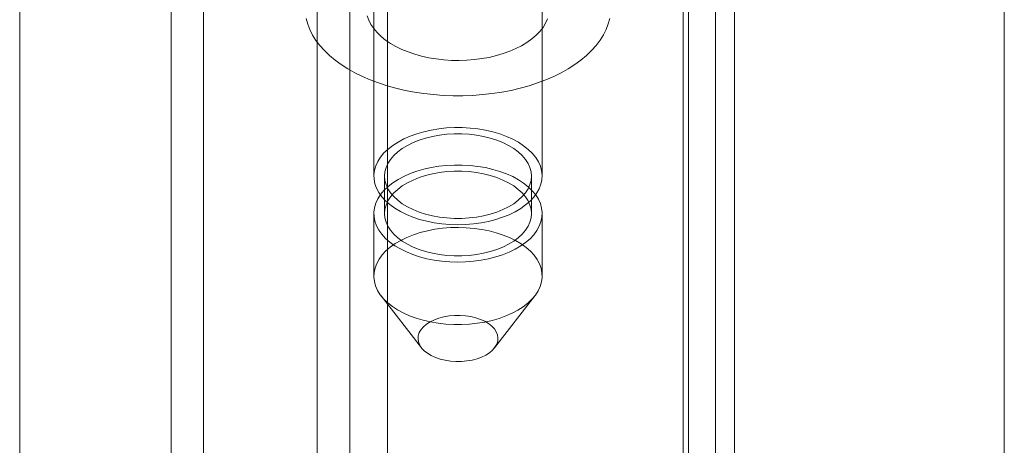
# Model space of a CAD drawing. Units: millimetres. Extents: x 55 to 2155, y 37 to 2327.
# Drawn here: x 1911 to 1935, y 1032 to 1042 of the extents above; entities that cross this region are included whole.
import ezdxf

# ---------------------------------------------------------------- set-up
doc = ezdxf.new("R2010")
doc.units = ezdxf.units.MM
doc.header["$LTSCALE"] = 2

msp = doc.modelspace()

# ---------------------------------------------------------------- linework, layer by layer
at = {"color": 7, "linetype": 'Continuous', "lineweight": 18}
for p, q in [((1935.445, 824.784), (1935.445, 1129.15)), ((1935.445, 822.947), (1935.445, 1129.15)), ((1928.367, 1125.233), (1928.367, 824.016)), ((1927.572, 1124.774), (1927.572, 823.557)), ((1927.704, 823.535), (1927.704, 1124.428)), ((1928.829, 823.535), (1928.829, 1124.428)), ((1927.572, 823.514), (1927.572, 1124.082)), ((1928.367, 823.054), (1928.367, 1123.623)), ((1920.331, 850.045), (1920.331, 1121.34)), ((1920.331, 849.126), (1920.331, 1120.422)), ((1915.823, 837.951), (1915.823, 1115.983)), ((1915.027, 837.492), (1915.027, 1115.524)), ((1911.315, 843.922), (1911.315, 1115.217)), ((1919.994, 1076.869), (1919.994, 1038.44)), ((1924.119, 1038.44), (1924.119, 1076.869)), ((1919.405, 912.74), (1919.405, 1046.857)), ((1918.609, 912.281), (1918.609, 1046.398)), ((1920.257, 1038.44), (1920.257, 1037.522)), ((1923.857, 1037.522), (1923.857, 1038.44)), ((1919.994, 1037.522), (1919.994, 1035.991)), ((1924.119, 1035.991), (1924.119, 1037.522)), ((1920.174, 1035.505), (1921.162, 1034.229)), ((1922.951, 1034.229), (1923.939, 1035.505))]:
    msp.add_line(p, q, dxfattribs=at)
at = {"color": 7, "linetype": 'Continuous', "lineweight": 18, "flags": 128}
for points in [[(1925.778, 1042.307), (1925.741, 1042.17), (1925.688, 1042.034), (1925.621, 1041.9), (1925.538, 1041.77), (1925.441, 1041.642), (1925.331, 1041.518), (1925.206, 1041.399), (1925.069, 1041.285), (1924.919, 1041.176), (1924.758, 1041.072), (1924.585, 1040.975), (1924.402, 1040.885), (1924.209, 1040.801), (1924.007, 1040.725), (1923.797, 1040.656), (1923.58, 1040.596), (1923.357, 1040.543), (1923.128, 1040.499), (1922.895, 1040.464), (1922.658, 1040.437), (1922.419, 1040.419), (1922.178, 1040.41), (1921.937, 1040.41), (1921.697, 1040.419), (1921.458, 1040.437), (1921.221, 1040.463), (1920.988, 1040.499), (1920.759, 1040.543), (1920.535, 1040.595), (1920.318, 1040.656), (1920.108, 1040.724), (1919.906, 1040.8), (1919.713, 1040.884), (1919.53, 1040.974), (1919.357, 1041.071), (1919.195, 1041.174), (1919.046, 1041.283), (1918.908, 1041.398), (1918.784, 1041.517), (1918.673, 1041.641), (1918.576, 1041.768), (1918.493, 1041.899), (1918.426, 1042.033), (1918.373, 1042.168), (1918.335, 1042.306)], [(1924.254, 1042.294), (1924.205, 1042.188), (1924.142, 1042.086), (1924.064, 1041.987), (1923.971, 1041.892), (1923.866, 1041.802), (1923.747, 1041.717), (1923.617, 1041.638), (1923.476, 1041.566), (1923.325, 1041.501), (1923.165, 1041.443), (1922.997, 1041.394), (1922.822, 1041.352), (1922.642, 1041.32), (1922.458, 1041.296), (1922.272, 1041.281), (1922.083, 1041.275), (1921.895, 1041.278), (1921.707, 1041.291), (1921.522, 1041.312), (1921.341, 1041.342), (1921.165, 1041.381), (1920.995, 1041.429), (1920.833, 1041.484), (1920.679, 1041.547), (1920.535, 1041.617), (1920.401, 1041.694), (1920.28, 1041.777), (1920.17, 1041.866), (1920.074, 1041.959), (1919.992, 1042.057), (1919.924, 1042.159), (1919.872, 1042.264), (1919.834, 1042.37)], [(1922.161, 1039.629), (1922.354, 1039.618), (1922.544, 1039.597), (1922.729, 1039.566), (1922.909, 1039.524), (1923.081, 1039.474), (1923.244, 1039.414), (1923.397, 1039.345), (1923.538, 1039.269), (1923.665, 1039.185), (1923.779, 1039.095), (1923.878, 1038.999), (1923.961, 1038.898), (1924.026, 1038.793), (1924.075, 1038.685), (1924.106, 1038.575), (1924.119, 1038.463), (1924.113, 1038.352), (1924.09, 1038.241), (1924.049, 1038.132), (1923.99, 1038.026), (1923.914, 1037.923), (1923.822, 1037.825), (1923.715, 1037.732), (1923.593, 1037.646), (1923.457, 1037.566), (1923.309, 1037.494), (1923.15, 1037.431), (1922.981, 1037.376), (1922.805, 1037.331), (1922.621, 1037.295), (1922.433, 1037.27), (1922.242, 1037.254), (1922.049, 1037.249), (1921.855, 1037.255), (1921.664, 1037.271), (1921.476, 1037.298), (1921.293, 1037.334), (1921.117, 1037.38), (1920.95, 1037.436), (1920.791, 1037.5), (1920.644, 1037.572), (1920.51, 1037.652), (1920.389, 1037.74), (1920.283, 1037.833), (1920.192, 1037.931), (1920.118, 1038.034), (1920.06, 1038.141), (1920.02, 1038.25), (1919.999, 1038.361), (1919.995, 1038.473), (1920.009, 1038.584), (1920.042, 1038.694), (1920.092, 1038.802), (1920.159, 1038.907), (1920.243, 1039.007), (1920.343, 1039.103), (1920.458, 1039.192), (1920.587, 1039.275), (1920.729, 1039.351), (1920.882, 1039.419), (1921.046, 1039.478), (1921.219, 1039.528), (1921.399, 1039.569), (1921.585, 1039.599), (1921.775, 1039.62), (1921.968, 1039.63), (1922.161, 1039.629)], [(1922.148, 1039.478), (1922.329, 1039.467), (1922.508, 1039.446), (1922.682, 1039.415), (1922.849, 1039.373), (1923.009, 1039.322), (1923.159, 1039.262), (1923.297, 1039.193), (1923.422, 1039.117), (1923.534, 1039.034), (1923.63, 1038.944), (1923.711, 1038.85), (1923.774, 1038.751), (1923.82, 1038.649), (1923.847, 1038.545), (1923.857, 1038.44), (1923.847, 1038.335), (1923.82, 1038.231), (1923.774, 1038.129), (1923.711, 1038.03), (1923.63, 1037.936), (1923.534, 1037.846), (1923.422, 1037.763), (1923.297, 1037.687), (1923.158, 1037.618), (1923.009, 1037.558), (1922.849, 1037.507), (1922.681, 1037.466), (1922.508, 1037.434), (1922.329, 1037.413), (1922.148, 1037.402), (1921.965, 1037.402), (1921.784, 1037.413), (1921.605, 1037.434), (1921.431, 1037.466), (1921.264, 1037.507), (1921.104, 1037.558), (1920.955, 1037.619), (1920.816, 1037.687), (1920.691, 1037.763), (1920.579, 1037.847), (1920.483, 1037.936), (1920.402, 1038.03), (1920.339, 1038.129), (1920.293, 1038.231), (1920.266, 1038.335), (1920.257, 1038.44), (1920.266, 1038.545), (1920.293, 1038.649), (1920.339, 1038.751), (1920.403, 1038.85), (1920.483, 1038.945), (1920.579, 1039.034), (1920.691, 1039.117), (1920.817, 1039.193), (1920.955, 1039.262), (1921.105, 1039.322), (1921.264, 1039.373), (1921.432, 1039.415), (1921.606, 1039.446), (1921.784, 1039.467), (1921.966, 1039.478), (1922.148, 1039.478)], [(1922.161, 1038.711), (1922.354, 1038.7), (1922.544, 1038.679), (1922.729, 1038.647), (1922.909, 1038.606), (1923.081, 1038.555), (1923.244, 1038.495), (1923.397, 1038.427), (1923.538, 1038.35), (1923.665, 1038.266), (1923.779, 1038.176), (1923.878, 1038.08), (1923.961, 1037.979), (1924.026, 1037.874), (1924.075, 1037.766), (1924.106, 1037.656), (1924.119, 1037.545), (1924.113, 1037.433), (1924.09, 1037.322), (1924.049, 1037.213), (1923.99, 1037.107), (1923.914, 1037.004), (1923.822, 1036.906), (1923.715, 1036.813), (1923.593, 1036.727), (1923.457, 1036.647), (1923.309, 1036.576), (1923.15, 1036.512), (1922.981, 1036.457), (1922.805, 1036.412), (1922.621, 1036.376), (1922.433, 1036.351), (1922.242, 1036.336), (1922.049, 1036.331), (1921.855, 1036.337), (1921.664, 1036.353), (1921.476, 1036.379), (1921.293, 1036.415), (1921.117, 1036.461), (1920.95, 1036.517), (1920.791, 1036.581), (1920.644, 1036.654), (1920.51, 1036.734), (1920.389, 1036.821), (1920.283, 1036.914), (1920.192, 1037.013), (1920.118, 1037.116), (1920.06, 1037.222), (1920.02, 1037.332), (1919.999, 1037.442), (1919.995, 1037.554), (1920.009, 1037.665), (1920.042, 1037.775), (1920.092, 1037.883), (1920.159, 1037.988), (1920.243, 1038.088), (1920.343, 1038.184), (1920.458, 1038.274), (1920.587, 1038.357), (1920.729, 1038.433), (1920.882, 1038.5), (1921.046, 1038.56), (1921.219, 1038.61), (1921.399, 1038.65), (1921.585, 1038.681), (1921.775, 1038.701), (1921.968, 1038.711), (1922.161, 1038.711)], [(1922.148, 1038.559), (1922.329, 1038.549), (1922.508, 1038.527), (1922.682, 1038.496), (1922.849, 1038.454), (1923.009, 1038.403), (1923.159, 1038.343), (1923.297, 1038.275), (1923.422, 1038.198), (1923.534, 1038.115), (1923.63, 1038.026), (1923.711, 1037.931), (1923.774, 1037.832), (1923.82, 1037.731), (1923.847, 1037.627), (1923.857, 1037.521), (1923.847, 1037.416), (1923.82, 1037.312), (1923.774, 1037.21), (1923.711, 1037.112), (1923.63, 1037.017), (1923.534, 1036.928), (1923.422, 1036.845), (1923.297, 1036.768), (1923.158, 1036.7), (1923.009, 1036.64), (1922.849, 1036.589), (1922.681, 1036.547), (1922.508, 1036.516), (1922.329, 1036.494), (1922.148, 1036.484), (1921.965, 1036.484), (1921.784, 1036.494), (1921.605, 1036.516), (1921.431, 1036.547), (1921.264, 1036.589), (1921.104, 1036.64), (1920.955, 1036.7), (1920.816, 1036.768), (1920.691, 1036.845), (1920.579, 1036.928), (1920.483, 1037.017), (1920.402, 1037.112), (1920.339, 1037.211), (1920.293, 1037.312), (1920.266, 1037.417), (1920.257, 1037.522), (1920.266, 1037.627), (1920.293, 1037.731), (1920.339, 1037.833), (1920.403, 1037.931), (1920.483, 1038.026), (1920.579, 1038.115), (1920.691, 1038.198), (1920.817, 1038.275), (1920.955, 1038.343), (1921.105, 1038.403), (1921.264, 1038.455), (1921.432, 1038.496), (1921.606, 1038.528), (1921.784, 1038.549), (1921.966, 1038.559), (1922.148, 1038.559)], [(1921.952, 1034.801), (1922.145, 1034.801), (1922.338, 1034.811), (1922.528, 1034.831), (1922.714, 1034.862), (1922.894, 1034.902), (1923.067, 1034.952), (1923.231, 1035.012), (1923.384, 1035.079), (1923.526, 1035.155), (1923.655, 1035.238), (1923.77, 1035.328), (1923.87, 1035.424), (1923.954, 1035.524), (1924.022, 1035.629), (1924.072, 1035.737), (1924.104, 1035.847), (1924.118, 1035.958), (1924.115, 1036.07), (1924.093, 1036.18), (1924.053, 1036.29), (1923.996, 1036.396), (1923.921, 1036.499), (1923.831, 1036.598), (1923.724, 1036.691), (1923.603, 1036.778), (1923.469, 1036.858), (1923.322, 1036.931), (1923.164, 1036.995), (1922.996, 1037.051), (1922.82, 1037.097), (1922.637, 1037.133), (1922.449, 1037.159), (1922.258, 1037.175), (1922.065, 1037.181), (1921.871, 1037.176), (1921.68, 1037.161), (1921.492, 1037.136), (1921.308, 1037.1), (1921.132, 1037.055), (1920.963, 1037), (1920.804, 1036.937), (1920.656, 1036.865), (1920.521, 1036.785), (1920.398, 1036.699), (1920.291, 1036.606), (1920.199, 1036.508), (1920.123, 1036.405), (1920.064, 1036.299), (1920.023, 1036.19), (1920, 1036.079), (1919.994, 1035.967), (1920.007, 1035.856), (1920.038, 1035.746), (1920.087, 1035.638), (1920.153, 1035.533), (1920.235, 1035.432), (1920.334, 1035.336), (1920.448, 1035.246), (1920.576, 1035.162), (1920.716, 1035.085), (1920.869, 1035.017), (1921.032, 1034.957), (1921.204, 1034.906), (1921.384, 1034.865), (1921.57, 1034.834), (1921.759, 1034.812), (1921.952, 1034.801)], [(1922.007, 1033.895), (1921.874, 1033.904), (1921.745, 1033.923), (1921.621, 1033.953), (1921.506, 1033.992), (1921.4, 1034.039), (1921.307, 1034.095), (1921.228, 1034.157), (1921.165, 1034.225), (1921.118, 1034.297), (1921.088, 1034.373), (1921.077, 1034.45), (1921.084, 1034.527), (1921.108, 1034.603), (1921.151, 1034.676), (1921.21, 1034.745), (1921.286, 1034.809), (1921.375, 1034.866), (1921.478, 1034.916), (1921.591, 1034.957), (1921.712, 1034.989), (1921.84, 1035.011), (1921.973, 1035.023), (1922.106, 1035.024), (1922.239, 1035.015), (1922.369, 1034.996), (1922.492, 1034.966), (1922.608, 1034.927), (1922.713, 1034.88), (1922.806, 1034.824), (1922.885, 1034.762), (1922.948, 1034.694), (1922.995, 1034.622), (1923.025, 1034.546), (1923.036, 1034.469), (1923.03, 1034.392), (1923.005, 1034.316), (1922.962, 1034.243), (1922.903, 1034.174), (1922.827, 1034.11), (1922.738, 1034.053), (1922.636, 1034.003), (1922.523, 1033.962), (1922.401, 1033.93), (1922.273, 1033.908), (1922.141, 1033.896), (1922.007, 1033.895)]]:
    msp.add_lwpolyline(points, dxfattribs=at)

doc.saveas('drawing.dxf')
